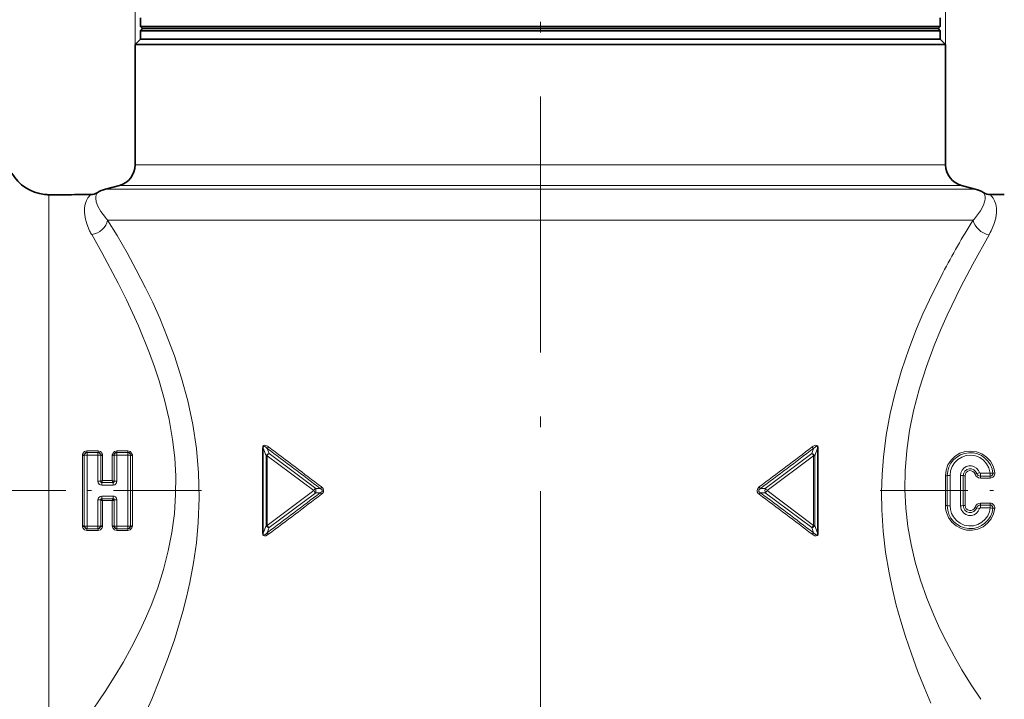
# Model space of a CAD drawing. Extents: x 0 to 210, y 0 to 297.
# Drawn here: x 80 to 126, y 161 to 193 of the extents above; entities that cross this region are included whole.
import ezdxf

# ---------------------------------------------------------------- set-up
doc = ezdxf.new("R2010")
doc.units = 0
doc.linetypes.add('DASHDOT', pattern=[18.5, 12, -3, 0.5, -3])

msp = doc.modelspace()

# ---------------------------------------------------------------- linework, layer by layer
at = {"color": 7, "lineweight": 13}
for p, q in [((85.594414, 192.029068), (85.594414, 231.966522)), ((123.594414, 192.029068), (123.594414, 231.966522)), ((85.594414, 186.396408), (121.268478, 186.396408)), ((121.268478, 186.396408), (123.594414, 186.396408)), ((84.206184, 185.257095), (122.486771, 185.257095)), ((84.853233, 185.430481), (121.91893, 185.430481)), ((121.91893, 185.430481), (124.335594, 185.430481)), ((122.486771, 185.257095), (124.982643, 185.257095)), ((81.549263, 183.305527), (81.549263, 184.994507)), ((84.303215, 183.808212), (123.46244, 183.808212)), ((123.46244, 183.808212), (124.884354, 183.808212)), ((124.942314, 183.870697), (124.884354, 183.808212)), ((124.992249, 183.927185), (124.942314, 183.870697)), ((81.549263, 157.254074), (81.549263, 183.305527)), ((125.728928, 183.305527), (125.684761, 183.219284)), ((125.684761, 183.219284), (125.631859, 183.123489)), ((91.567108, 169.139404), (91.567108, 173.118744)), ((91.567108, 173.118744), (91.600487, 173.118744)), ((91.600487, 173.118744), (91.730614, 172.758804)), ((91.600487, 169.139404), (91.600487, 173.118744)), ((117.588341, 173.118744), (117.458214, 172.758804)), ((117.588341, 173.118744), (117.588341, 169.139404)), ((117.588341, 173.118744), (117.621719, 173.118744)), ((117.621719, 173.118744), (117.621719, 169.139404)), ((83.123123, 169.477005), (83.123123, 172.781143)), ((83.209717, 169.471008), (83.209717, 172.78714)), ((83.335587, 172.918472), (83.335587, 172.995651)), ((83.335587, 172.995651), (83.853241, 172.995651)), ((83.339622, 172.9142), (83.335587, 172.918472)), ((83.335587, 172.918472), (83.853241, 172.918472)), ((83.339622, 172.9142), (83.849205, 172.9142)), ((83.339622, 172.796127), (83.339622, 172.9142)), ((83.339622, 172.796127), (83.849205, 172.796127)), ((83.339622, 172.796127), (83.339622, 169.462021)), ((83.848877, 171.567978), (83.849205, 172.796127)), ((83.849205, 172.9142), (83.853241, 172.918472)), ((83.849205, 172.796127), (83.849205, 172.9142)), ((83.853241, 172.918472), (83.853241, 172.995651)), ((83.978783, 171.565613), (83.979111, 172.78714)), ((84.065384, 171.598862), (84.065704, 172.781143)), ((84.523438, 171.598862), (84.523117, 172.781143)), ((84.610046, 171.565613), (84.609718, 172.78714)), ((84.735588, 172.918472), (84.735588, 172.995651)), ((84.735588, 172.995651), (85.253235, 172.995651)), ((84.739624, 172.9142), (84.735588, 172.918472)), ((84.735588, 172.918472), (85.253235, 172.918472)), ((84.739624, 172.9142), (85.249207, 172.9142)), ((84.739624, 172.796127), (84.739624, 172.9142)), ((84.739624, 172.796127), (85.249207, 172.796127)), ((84.739624, 172.796127), (84.739952, 171.567978)), ((85.249207, 172.9142), (85.253235, 172.918472)), ((85.249207, 172.796127), (85.249207, 172.9142)), ((85.249207, 169.462021), (85.249207, 172.796127)), ((85.253235, 172.918472), (85.253235, 172.995651)), ((85.379105, 172.78714), (85.379105, 169.471008)), ((85.465714, 172.781143), (85.465714, 169.477005)), ((91.783218, 172.758804), (91.730614, 172.758804)), ((91.730614, 172.758804), (91.730614, 169.499344)), ((91.783218, 172.758804), (91.783218, 169.499344)), ((91.783226, 172.758789), (93.966034, 171.129074)), ((91.786598, 173.104828), (91.8741, 172.864838)), ((91.8741, 172.864838), (94.058281, 171.233429)), ((117.314728, 172.864838), (115.130547, 171.233429)), ((117.405609, 172.758804), (115.222794, 171.129074)), ((117.402229, 173.104828), (117.314728, 172.864838)), ((117.405609, 172.758804), (117.405609, 169.499344)), ((117.405609, 172.758804), (117.458214, 172.758804)), ((117.458214, 172.758804), (117.458214, 169.499344)), ((123.582886, 171.828384), (123.582886, 170.429764)), ((123.669487, 171.830917), (123.669487, 170.427231)), ((123.799393, 171.834717), (123.799393, 170.423431)), ((124.289436, 170.423431), (124.289436, 171.834717)), ((124.419342, 170.427231), (124.419342, 171.830917)), ((124.505936, 170.429764), (124.505936, 171.828384)), ((125.221382, 171.940689), (125.683578, 171.940689)), ((125.221382, 171.940689), (125.221382, 171.80603)), ((125.221382, 171.80603), (125.683578, 171.80603)), ((125.221382, 171.717804), (125.221382, 171.80603)), ((125.683578, 171.940689), (125.683578, 171.80603)), ((125.683578, 171.717804), (125.683578, 171.80603)), ((84.014885, 171.515564), (84.028061, 171.514374)), ((84.028061, 171.3853), (84.028061, 171.514374)), ((84.560768, 171.514374), (84.028061, 171.514374)), ((84.028061, 171.3853), (84.560768, 171.3853)), ((84.523438, 171.598862), (84.065384, 171.598862)), ((84.573944, 171.515564), (84.560768, 171.514374)), ((84.560768, 171.3853), (84.560768, 171.514374)), ((125.221382, 171.717804), (125.683578, 171.717804)), ((84.028061, 170.872849), (84.028061, 170.743774)), ((84.560768, 170.872849), (84.028061, 170.872849)), ((84.560768, 170.872849), (84.560768, 170.743774)), ((91.783218, 169.499344), (93.966034, 171.129074)), ((91.8741, 169.393311), (94.058281, 171.024719)), ((94.058281, 171.233429), (94.274551, 171.233215)), ((94.058281, 171.024719), (94.274551, 171.024933)), ((114.914276, 171.024933), (115.130547, 171.024719)), ((114.914284, 171.233215), (115.130547, 171.233429)), ((117.314728, 169.393311), (115.130547, 171.024719)), ((117.405594, 169.499359), (115.222786, 171.129089)), ((83.849205, 169.462021), (83.848877, 170.69017)), ((83.978783, 170.692535), (83.979111, 169.471008)), ((84.014885, 170.742584), (84.028061, 170.743774)), ((84.028061, 170.743774), (84.560768, 170.743774)), ((84.065384, 170.659286), (84.523438, 170.659286)), ((84.065384, 170.659286), (84.065704, 169.477005)), ((84.523438, 170.659286), (84.523117, 169.477005)), ((84.573944, 170.742584), (84.560768, 170.743774)), ((84.610046, 170.692535), (84.609718, 169.471008)), ((84.739952, 170.69017), (84.739624, 169.462021)), ((125.221382, 170.540344), (125.221382, 170.452118)), ((125.683578, 170.540344), (125.221382, 170.540344)), ((125.221382, 170.317459), (125.221382, 170.452118)), ((125.683578, 170.452118), (125.221382, 170.452118)), ((125.683578, 170.540344), (125.683578, 170.452118)), ((125.683578, 170.317459), (125.683578, 170.452118)), ((125.221382, 170.317459), (125.683578, 170.317459)), ((83.339622, 169.462021), (83.339622, 169.343948)), ((83.849205, 169.462021), (83.339622, 169.462021)), ((83.849205, 169.462021), (83.849205, 169.343948)), ((84.739624, 169.462021), (84.739624, 169.343948)), ((85.249207, 169.462021), (84.739624, 169.462021)), ((85.249207, 169.462021), (85.249207, 169.343948)), ((91.600487, 169.139404), (91.730614, 169.499344)), ((91.783218, 169.499344), (91.730614, 169.499344)), ((117.405609, 169.499344), (117.458214, 169.499344)), ((117.588341, 169.139404), (117.458214, 169.499344)), ((83.339622, 169.343948), (83.335587, 169.339676)), ((83.853241, 169.339676), (83.335587, 169.339676)), ((83.335587, 169.339676), (83.335587, 169.262497)), ((83.853241, 169.262497), (83.335587, 169.262497)), ((83.849205, 169.343948), (83.339622, 169.343948)), ((83.849205, 169.343948), (83.853241, 169.339676)), ((83.853241, 169.339676), (83.853241, 169.262497)), ((84.739624, 169.343948), (84.735588, 169.339676)), ((85.253235, 169.339676), (84.735588, 169.339676)), ((84.735588, 169.339676), (84.735588, 169.262497)), ((85.253235, 169.262497), (84.735588, 169.262497)), ((85.249207, 169.343948), (84.739624, 169.343948)), ((85.249207, 169.343948), (85.253235, 169.339676)), ((85.253235, 169.339676), (85.253235, 169.262497)), ((91.567108, 169.139404), (91.600487, 169.139404)), ((91.786598, 169.15332), (91.8741, 169.393311)), ((117.402237, 169.15332), (117.314728, 169.393311)), ((117.588341, 169.139404), (117.621719, 169.139404))]:
    msp.add_line(p, q, dxfattribs=at)
at = {"color": 7, "linetype": 'DASHDOT', "lineweight": 13}
msp.add_line((104.594414, 226.601486), (104.594414, 130.631317), dxfattribs=at)
at = {"color": 7, "lineweight": 35}
for p, q in [((85.844414, 192.879074), (85.844414, 193.279068)), ((123.344414, 192.879074), (123.344414, 193.279068)), ((99.315544, 192.879074), (85.844414, 192.879074)), ((85.944412, 192.779068), (85.844414, 192.879074)), ((85.944412, 192.779068), (85.844414, 192.679077)), ((99.315544, 192.679077), (85.844414, 192.679077)), ((85.844414, 192.279068), (85.844414, 192.679077)), ((99.343704, 192.779068), (85.944412, 192.779068)), ((123.344414, 192.879074), (99.315544, 192.879074)), ((123.344414, 192.679077), (99.315544, 192.679077)), ((123.244415, 192.779068), (99.343704, 192.779068)), ((123.244415, 192.779068), (123.344414, 192.879074)), ((123.244415, 192.779068), (123.344414, 192.679077)), ((123.344414, 192.279068), (123.344414, 192.679077)), ((85.844414, 192.279068), (85.594414, 192.029068)), ((85.844414, 192.279068), (99.315544, 192.279068)), ((99.315544, 192.279068), (121.049088, 192.279068)), ((121.049088, 192.279068), (123.344414, 192.279068)), ((123.344414, 192.279068), (123.594414, 192.029068)), ((85.594414, 192.029068), (121.268478, 192.029068)), ((85.594414, 192.029068), (85.594414, 186.396408)), ((121.268478, 192.029068), (123.594414, 192.029068)), ((123.594414, 192.029068), (123.594414, 186.396408)), ((84.853233, 185.430481), (84.206184, 185.257095)), ((124.335594, 185.430481), (124.982643, 185.257095)), ((82.844414, 185.004074), (82.752602, 184.99942)), ((82.812195, 185.002365), (82.827858, 185.003189)), ((82.844414, 185.004074), (83.51461, 185.004074)), ((125.674286, 185.004074), (126.344414, 185.004074))]:
    msp.add_line(p, q, dxfattribs=at)
at = {"color": 7, "linetype": 'DASHDOT', "lineweight": 13, "ltscale": 0.00093}
msp.add_line((82.094414, 185.017624), (82.094414, 184.980438), dxfattribs=at)
at = {"color": 7, "linetype": 'DASHDOT', "lineweight": 13, "ltscale": 0.343745}
msp.add_line((88.698135, 171.129074), (74.948349, 171.129074), dxfattribs=at)
at = {"color": 7, "linetype": 'DASHDOT', "lineweight": 13, "ltscale": 0.34266}
msp.add_line((120.530235, 171.129074), (134.236618, 171.129074), dxfattribs=at)
at = {"color": 7, "lineweight": 13}
for points in [[(83.461525, 183.305527), (83.325897, 183.627426), (83.245491, 183.92041), (83.21315, 184.180344), (83.218353, 184.383881), (83.249298, 184.55835), (83.308937, 184.725983), (83.381462, 184.854324), (83.493996, 184.987167), (83.511368, 185.002197), (83.513947, 185.00386), (83.51461, 185.004074)], [(84.196388, 183.926163), (83.983253, 184.206116), (83.84436, 184.453751), (83.769432, 184.663422), (83.746078, 184.830063), (83.751236, 184.918686), (83.787025, 185.041199), (83.811279, 185.086548), (83.811531, 185.087708)], [(125.377251, 185.087723), (125.37738, 185.086823), (125.38324, 185.076477), (125.424469, 184.980209), (125.44014, 184.896713), (125.440521, 184.790298), (125.418564, 184.661255), (125.368416, 184.510132), (125.226479, 184.239532), (124.992249, 183.927185)], [(125.674286, 185.004074), (125.674995, 185.003845), (125.677757, 185.002029), (125.696381, 184.985794), (125.815475, 184.842514), (125.885857, 184.71347), (125.942856, 184.546814), (125.972664, 184.366562), (125.975128, 184.156265), (125.939453, 183.89679), (125.856438, 183.605408), (125.728928, 183.305527)], [(85.993484, 160.499878), (86.372635, 161.35939), (86.743088, 162.255112), (87.098396, 163.184204), (87.431908, 164.144119), (87.829605, 165.463287), (88.004242, 166.13942), (88.15992, 166.825012), (88.334557, 167.751465), (88.467651, 168.688614), (88.555717, 169.632462), (88.598808, 170.795715), (88.568298, 171.955597), (88.464928, 173.105576), (88.293839, 174.229279), (88.060043, 175.330322), (87.770897, 176.402847), (87.434967, 177.44165), (87.101562, 178.340546), (86.744614, 179.205841), (86.41597, 179.938095), (86.078857, 180.639954), (85.645737, 181.484039), (85.215927, 182.270294), (84.743912, 183.085663), (84.303215, 183.808212)], [(83.357071, 160.49826), (84.194992, 161.719879), (84.614105, 162.381561), (85.026215, 163.075012), (85.425743, 163.798782), (85.806976, 164.551529), (86.080803, 165.141983), (86.338028, 165.747726), (86.650429, 166.577515), (86.922028, 167.43013), (87.146843, 168.30217), (87.317055, 169.173538), (87.433388, 170.055176), (87.493668, 170.942749), (87.497971, 171.808502), (87.449593, 172.672592), (87.35083, 173.530914), (87.188751, 174.461761), (86.976189, 175.377411), (86.720024, 176.27388), (86.503746, 176.931458), (86.270294, 177.574936), (85.745026, 178.859207), (85.186485, 180.067368), (84.792336, 180.856476), (84.028152, 182.28775), (83.557777, 183.12532)], [(125.631859, 183.123489), (124.865082, 181.741577), (124.30661, 180.673584)], [(123.46244, 181.335297), (122.835632, 180.077484), (122.530304, 179.408905), (122.235077, 178.715866), (121.8638, 177.757507), (121.523674, 176.756729), (121.223686, 175.716339), (120.992981, 174.737274), (120.809486, 173.731567), (120.679047, 172.704559), (120.616531, 171.883835), (120.59108, 171.057938), (120.602982, 170.230835), (120.666168, 169.235901), (120.779915, 168.251556), (120.939789, 167.283447), (121.0989, 166.51651), (121.281807, 165.763672), (121.487839, 165.01825), (121.712433, 164.288483), (121.986893, 163.478302), (122.278488, 162.688248), (122.583481, 161.919418), (122.898323, 161.173004)], [(124.30661, 180.673584), (123.667984, 179.350601), (123.357269, 178.64975), (123.058586, 177.925369), (122.694603, 176.946701), (122.368744, 175.928986), (122.093079, 174.875687), (121.907158, 173.954025), (121.773933, 173.013718), (121.699844, 172.060898), (121.687737, 171.184326), (121.730446, 170.30954), (121.82605, 169.452515), (121.972244, 168.609009), (122.165123, 167.783401), (122.417206, 166.925079), (122.710854, 166.092667), (123.039627, 165.287796), (123.328522, 164.654327), (123.633865, 164.038925), (123.990051, 163.374435), (124.35939, 162.732697), (124.794388, 162.025436), (125.236397, 161.349762)], [(91.567108, 173.118744), (91.574524, 173.180115), (91.586716, 173.210068), (91.630135, 173.248596), (91.674759, 173.254898), (91.720856, 173.245804), (91.803123, 173.205963), (91.847031, 173.175522)], [(91.600487, 173.118744), (91.601357, 173.165665), (91.607986, 173.187424), (91.626602, 173.205688), (91.644608, 173.208084), (91.679588, 173.196426), (91.717964, 173.170654), (91.786598, 173.104828)], [(117.621719, 173.118744), (117.614304, 173.180115), (117.602104, 173.210068), (117.558701, 173.248596), (117.514076, 173.254898), (117.467972, 173.245804), (117.385704, 173.205963), (117.341797, 173.175522)], [(117.588341, 173.118744), (117.587471, 173.165665), (117.580841, 173.187424), (117.562225, 173.205688), (117.54422, 173.208084), (117.509239, 173.196426), (117.470863, 173.170654), (117.402229, 173.104828)], [(83.335587, 172.995651), (83.22197, 172.964813), (83.143295, 172.87384), (83.126801, 172.820587)], [(83.335587, 172.918472), (83.274307, 172.909561), (83.228973, 172.869003), (83.211929, 172.810974)], [(83.853241, 172.995651), (83.96685, 172.964813), (84.045532, 172.87384), (84.062027, 172.820587)], [(83.853241, 172.918472), (83.91452, 172.909561), (83.959854, 172.869003), (83.976898, 172.810974)], [(84.735588, 172.995651), (84.621971, 172.964813), (84.543297, 172.87384), (84.526794, 172.820587)], [(84.735588, 172.918472), (84.674301, 172.909561), (84.628967, 172.869003), (84.611931, 172.810974)], [(85.253235, 172.995651), (85.366852, 172.964813), (85.445534, 172.87384), (85.462029, 172.820587)], [(85.253235, 172.918472), (85.314514, 172.909561), (85.359856, 172.869003), (85.3769, 172.810974)], [(123.582886, 171.828384), (123.613068, 172.091141), (123.702057, 172.339996), (123.845238, 172.562149), (124.035301, 172.746185), (124.263268, 172.882858), (124.516724, 172.964294), (124.782318, 172.986099), (125.045959, 172.947083), (125.293434, 172.849396), (125.51178, 172.698364), (125.689774, 172.501938), (125.818321, 172.270279), (125.869507, 172.116653), (125.898758, 171.957321)], [(123.799393, 171.834717), (123.823921, 172.050461), (123.896263, 172.254944), (124.012733, 172.437683), (124.167435, 172.589218), (124.352798, 172.701706), (124.558952, 172.768799), (124.775009, 172.786835), (124.989487, 172.754745), (125.190849, 172.674362), (125.368492, 172.55011), (125.51329, 172.388672), (125.617874, 172.198456), (125.683578, 171.940689)], [(124.289436, 171.834717), (124.307854, 171.963882), (124.361633, 172.082657), (124.446541, 172.181458), (124.556038, 172.252289), (124.681122, 172.289001), (124.811455, 172.288452), (124.936218, 172.250702), (125.045128, 172.178955), (125.129341, 172.079254), (125.178406, 171.972412)], [(84.028061, 171.3853), (83.972908, 171.393097), (83.921204, 171.418228), (83.865112, 171.487823), (83.848877, 171.567978)], [(84.014885, 171.515564), (83.997055, 171.516876), (83.989998, 171.52066), (83.98304, 171.530243), (83.981003, 171.547043)], [(84.739952, 171.567978), (84.709679, 171.462021), (84.642181, 171.403183), (84.560768, 171.3853)], [(84.607826, 171.547043), (84.605537, 171.529648), (84.601288, 171.522949), (84.591164, 171.516663), (84.573944, 171.515564)], [(94.335693, 171.302628), (94.404465, 171.227966), (94.432678, 171.134094), (94.424301, 171.074249), (94.381653, 170.998444), (94.335693, 170.955521)], [(114.853134, 171.302628), (114.784363, 171.227966), (114.756149, 171.134094), (114.764526, 171.074249), (114.807175, 170.998428), (114.853134, 170.955521)], [(83.848877, 170.69017), (83.87915, 170.796127), (83.946648, 170.854965), (84.028061, 170.872849)], [(84.560768, 170.872849), (84.615921, 170.865051), (84.667625, 170.83992), (84.723717, 170.770325), (84.739952, 170.69017)], [(94.274551, 171.233215), (94.340042, 171.188004), (94.359497, 171.159729), (94.357925, 171.095169), (94.318649, 171.051117), (94.274551, 171.024933)], [(114.914276, 171.233215), (114.848785, 171.188004), (114.82933, 171.159729), (114.830902, 171.095154), (114.870178, 171.051117), (114.914276, 171.024933)], [(83.981003, 170.711105), (83.983292, 170.7285), (83.987534, 170.735199), (83.997665, 170.741486), (84.014885, 170.742584)], [(84.573944, 170.742584), (84.591774, 170.741272), (84.598831, 170.737488), (84.605789, 170.727905), (84.607826, 170.711105)], [(125.898758, 170.300827), (125.839523, 170.043167), (125.723366, 169.805786), (125.556274, 169.600906), (125.346779, 169.439072), (125.104767, 169.328476), (124.843643, 169.27565), (124.577209, 169.283463), (124.319641, 169.351501), (124.084885, 169.475937), (123.884903, 169.650146), (123.729958, 169.865067), (123.628014, 170.109558), (123.594223, 170.268036), (123.582886, 170.429764)], [(125.683578, 170.317459), (125.643158, 170.128876), (125.565872, 169.952377), (125.454819, 169.795135), (125.29467, 169.648926), (125.105484, 169.543076), (124.897095, 169.483337), (124.680496, 169.472992), (124.467316, 169.51268), (124.268951, 169.600143), (124.095772, 169.730591), (123.956711, 169.897049), (123.870415, 170.061005), (123.817307, 170.238693), (123.799393, 170.423431)], [(125.178406, 170.285736), (125.12236, 170.16806), (125.035583, 170.070938), (124.924957, 170.00235), (124.79921, 169.968018), (124.668907, 169.971039), (124.544876, 170.011169), (124.43734, 170.084946), (124.328011, 170.238617), (124.289436, 170.423431)], [(83.335587, 169.262497), (83.221977, 169.293335), (83.143295, 169.384308), (83.126801, 169.437561)], [(83.335587, 169.339676), (83.274307, 169.348587), (83.228973, 169.389145), (83.211929, 169.447174)], [(83.853241, 169.339676), (83.91452, 169.348587), (83.959854, 169.389145), (83.976898, 169.447174)], [(83.853241, 169.262497), (83.966858, 169.293335), (84.045532, 169.384308), (84.062027, 169.437561)], [(84.735588, 169.262497), (84.621979, 169.293335), (84.543297, 169.384308), (84.526794, 169.437561)], [(84.735588, 169.339676), (84.674309, 169.348587), (84.628967, 169.389145), (84.611931, 169.447174)], [(85.253235, 169.339676), (85.314522, 169.348587), (85.359856, 169.389145), (85.3769, 169.447174)], [(85.253235, 169.262497), (85.366859, 169.293335), (85.445534, 169.384308), (85.462029, 169.437561)], [(91.847031, 169.082626), (91.728996, 169.015091), (91.659874, 169.003265), (91.609039, 169.021637), (91.587547, 169.046661), (91.574768, 169.077072), (91.567108, 169.139404)], [(91.786598, 169.15332), (91.701828, 169.075424), (91.653793, 169.051575), (91.636002, 169.050156), (91.615334, 169.060104), (91.606964, 169.072861), (91.599907, 169.104996), (91.600487, 169.139404)], [(117.341797, 169.082626), (117.459831, 169.015091), (117.528954, 169.003265), (117.579788, 169.021637), (117.60128, 169.046661), (117.614059, 169.077072), (117.621719, 169.139404)], [(117.402229, 169.15332), (117.487, 169.075424), (117.535034, 169.051575), (117.552826, 169.050156), (117.573494, 169.060104), (117.581863, 169.072861), (117.588921, 169.104996), (117.588341, 169.139404)]]:
    msp.add_lwpolyline(points, dxfattribs=at)
at = {"color": 7, "lineweight": 35}
for centre, radius, start, end in [((84.594414, 186.396408), 1, 285.000001, 0), ((124.594414, 186.396408), 1, 180.000005, 255), ((81.549263, 187.004074), 2, 210.000003, 264.121206), ((84.594414, 183.808212), 1.5, 105, 121.461213), ((124.594414, 183.808212), 1.5, 58.540882, 74.999999), ((81.619186, 186.762238), 1.769116, 261.078363, 267.734704), ((81.618515, 186.753006), 1.759862, 264.054721, 267.744922), ((82.094437, 198.851929), 13.868138, 267.747066, 272.720216), ((83.514557, 185.573166), 0.56909, 270.005346, 301.456065), ((125.674339, 185.57341), 0.569336, 238.546573, 269.995025)]:
    msp.add_arc(centre, radius, start, end, dxfattribs=at)
at = {"color": 7, "lineweight": 13}
for centre, radius, start, end in [((86.742424, 186.124985), 3.364101, 220.814897, 223.52543), ((157.165161, 163.596298), 38.086227, 147.948168, 152.240504), ((86.416115, 184.768066), 3.29676, 206.335511, 209.886854), ((91.679596, 173.257004), 0.186159, 305.112501, 334.052876), ((582.106934, 822.089966), 813.292588, 232.928674, 233.148101), ((-372.528046, 821.569824), 812.642437, 306.851894, 307.071495), ((117.509232, 173.257004), 0.186159, 205.947119, 234.887504), ((83.335373, 172.781235), 0.21225, 169.317015, 180.024584), ((83.13353, 173.292511), 0.511297, 268.834077, 278.573804), ((83.226273, 173.298737), 0.488196, 258.248206, 268.316001), ((83.324043, 172.029648), 0.766364, 88.835489, 98.58262), ((83.338882, 172.787186), 0.129162, 169.392585, 180.025144), ((83.372086, 172.74382), 0.173636, 100.785069, 157.251076), ((83.864784, 172.029648), 0.766364, 81.417378, 91.164509), ((83.816742, 172.74382), 0.173636, 22.748906, 79.214929), ((83.849945, 172.787186), 0.129163, 359.974879, 10.60736), ((83.962555, 173.298737), 0.488199, 271.68409, 281.75183), ((84.055298, 173.292511), 0.511299, 261.426252, 271.165952), ((83.85347, 172.781235), 0.212242, 359.975281, 10.683255), ((84.735367, 172.781235), 0.21225, 169.317015, 180.024584), ((84.533524, 173.292511), 0.511297, 268.834077, 278.573804), ((84.626266, 173.298737), 0.488196, 258.248206, 268.316001), ((84.738884, 172.787186), 0.129162, 169.392585, 180.025144), ((84.772079, 172.74382), 0.173636, 100.785069, 157.251076), ((85.264786, 172.029648), 0.766364, 81.417371, 91.164509), ((85.216743, 172.74382), 0.173636, 22.748906, 79.214929), ((85.249947, 172.787186), 0.129163, 359.974879, 10.60736), ((85.362556, 173.298737), 0.488199, 271.68409, 281.75183), ((85.455299, 173.292511), 0.511299, 261.426252, 271.165945), ((85.253464, 172.781235), 0.212242, 359.975281, 10.683255), ((92.03566, 172.635132), 0.281025, 125.11893, 153.900117), ((459.043823, 658.770569), 608.891757, 232.903662, 233.196636), ((-248.062073, 656.38623), 605.908571, 306.802689, 307.097091), ((124.744392, 171.833237), 1.074582, 6.278364, 180.123717), ((123.59346, 173.027191), 1.198778, 269.494598, 273.636465), ((123.783585, 170.038651), 1.796023, 89.49575, 93.642563), ((124.305244, 170.038666), 1.796016, 86.357565, 90.504391), ((124.495369, 173.027191), 1.198778, 266.363455, 270.505322), ((124.74437, 171.832245), 0.324754, 17.316025, 180.232372), ((124.744377, 171.829453), 0.238195, 17.320704, 180.256045), ((125.221069, 171.979324), 0.261493, 197.573402, 270.069727), ((124.632759, 173.023163), 1.172784, 286.802987, 291.074956), ((125.650856, 170.417892), 1.624603, 106.905356, 111.539469), ((125.22155, 171.981033), 0.175021, 197.321696, 269.946019), ((125.221458, 171.985764), 0.045073, 197.23248, 269.903733), ((125.683281, 171.936172), 0.130189, 270.131397, 6.439075), ((125.68412, 171.933868), 0.215997, 269.857923, 6.235428), ((125.777084, 172.957275), 1.007232, 272.025996, 276.937687), ((83.864677, 168.682144), 2.885814, 87.733882, 90.313679), ((84.103554, 171.364822), 0.236797, 99.26206, 121.857241), ((84.052795, 171.564972), 0.074007, 179.496606, 194.019614), ((84.06723, 171.60582), 0.104373, 214.278105, 239.887408), ((83.868332, 171.633484), 0.199695, 323.287788, 350.036741), ((84.485275, 171.364822), 0.236797, 58.142757, 80.737938), ((84.720497, 171.633484), 0.199695, 189.96326, 216.712207), ((84.521698, 171.605728), 0.104237, 300.089173, 325.732121), ((84.536034, 171.564972), 0.074006, 345.980118, 0.503359), ((84.724152, 168.682144), 2.885814, 89.686319, 92.266116), ((94.137794, 171.414398), 0.227186, 307.043296, 330.542856), ((115.051033, 171.414398), 0.227186, 209.457112, 232.956665), ((458.645935, -315.984924), 608.231022, 126.803131, 127.096406), ((581.985901, -479.670837), 813.091178, 126.851885, 127.071366), ((94.257507, 171.292496), 0.334018, 209.276699, 233.350261), ((93.318512, 171.129074), 0.747311, 351.970259, 8.029739), ((94.137794, 170.84375), 0.227186, 29.457096, 52.956639), ((-372.599579, -479.408386), 812.76272, 52.928591, 53.148161), ((115.051018, 170.84375), 0.227186, 127.043445, 150.54297), ((-248.2211, -314.337708), 606.171662, 52.902868, 53.197144), ((115.870316, 171.129074), 0.747312, 171.970257, 188.029729), ((114.931305, 171.292496), 0.334018, 306.649898, 330.723439), ((114.93132, 170.965668), 0.334018, 29.276684, 53.350252), ((83.864677, 173.576004), 2.885814, 269.686321, 272.266118), ((84.103554, 170.893326), 0.236797, 238.142759, 260.737933), ((84.052795, 170.693176), 0.074006, 165.980113, 180.503353), ((84.067131, 170.65242), 0.104237, 120.089178, 145.732126), ((83.868332, 170.624664), 0.199695, 9.963259, 36.712212), ((84.485275, 170.893326), 0.236797, 279.262062, 301.857243), ((84.720497, 170.624664), 0.199695, 143.287793, 170.03674), ((84.521591, 170.652328), 0.104373, 34.278103, 59.887413), ((84.536034, 170.693176), 0.074007, 359.496601, 14.019608), ((84.724152, 173.576004), 2.885814, 267.733884, 270.313681), ((123.59346, 169.230957), 1.198778, 86.36361, 90.505477), ((123.783585, 172.219482), 1.796016, 266.357567, 270.504393), ((124.744392, 170.424911), 1.074582, 179.876283, 353.721698), ((124.305244, 172.219482), 1.796016, 269.495609, 273.642435), ((124.495369, 169.230957), 1.198778, 89.494678, 93.636545), ((124.74437, 170.425903), 0.324754, 179.767464, 342.684137), ((124.744377, 170.428696), 0.238195, 179.74401, 342.679287), ((125.221069, 170.278824), 0.261493, 89.930184, 162.426529), ((124.632767, 169.234985), 1.172783, 68.925167, 73.197143), ((125.22155, 170.277115), 0.175021, 90.054036, 162.678358), ((125.68412, 170.32428), 0.215997, 353.765215, 90.142091), ((125.683289, 170.321976), 0.130189, 353.561584, 89.868603), ((125.650856, 171.840256), 1.624603, 248.460531, 253.094644), ((125.221458, 170.272385), 0.045072, 90.095564, 162.768285), ((125.872314, 171.860001), 1.553921, 263.024318, 267.800519), ((125.777092, 169.300873), 1.007235, 83.062907, 87.974585), ((83.335358, 169.476913), 0.212242, 179.97528, 190.683258), ((83.13353, 168.965637), 0.511299, 81.42625, 91.16595), ((83.226273, 168.959412), 0.488199, 91.684088, 101.751828), ((83.324043, 170.2285), 0.766364, 261.417373, 271.164511), ((83.338882, 169.470963), 0.129163, 179.974884, 190.607361), ((83.372086, 169.514328), 0.173636, 202.74891, 259.214931), ((83.816742, 169.514328), 0.173636, 280.785071, 337.251082), ((83.849945, 169.470963), 0.129162, 349.392584, 0.025144), ((83.962555, 168.959412), 0.488196, 78.248204, 88.315999), ((84.055298, 168.965637), 0.511297, 88.834076, 98.573802), ((83.853455, 169.476913), 0.21225, 349.317014, 0.02458), ((84.735359, 169.476913), 0.212242, 179.97528, 190.683258), ((84.533524, 168.965637), 0.511299, 81.42625, 91.16595), ((84.626266, 168.959412), 0.488199, 91.684088, 101.751828), ((84.724045, 170.2285), 0.766364, 261.41738, 271.164511), ((84.738884, 169.470963), 0.129163, 179.974884, 190.607361), ((84.772079, 169.514328), 0.173636, 202.74891, 259.214931), ((85.216743, 169.514328), 0.173636, 280.785071, 337.251082), ((85.249947, 169.470963), 0.129162, 349.392584, 0.025144), ((85.362556, 168.959412), 0.488196, 78.248204, 88.315999), ((85.455299, 168.965637), 0.511297, 88.834076, 98.573802), ((85.253464, 169.476913), 0.21225, 349.317014, 0.02458), ((117.15316, 169.623032), 0.281025, 305.118989, 333.900117), ((91.679596, 169.001144), 0.186159, 25.947142, 54.887509), ((117.509216, 169.00116), 0.186159, 125.112646, 154.052963)]:
    msp.add_arc(centre, radius, start, end, dxfattribs=at)
for centre, major_axis, ratio, start_param, end_param in [((83.557777, 183.808212), (0.676476, 0.407715), 0.82748, 4.24975312, 5.653667289), ((125.631859, 183.808212), (0.678398, -0.408859), 0.827324, 3.771181042, 5.174934075), ((84.739624, 172.778259), (0.150002, 0.000061), 0.119075, 1.570745326, 2.617942898), ((91.871567, 172.758804), (0.141098, 0.050903), 0.681914, 1.312169773, 2.655015464), ((117.317261, 172.758804), (0.090225, -0.119827), 0.503187, 1.208625149, 2.183245456), ((117.317261, 172.758804), (0.141098, -0.050903), 0.681914, 0.48657719, 1.829422884), ((125.683578, 171.932007), (-0.149063, -0.016708), 0.057613, 3.658635281, 4.705928722), ((94.03933, 171.129074), (-0.090065, -0.119949), 0.408759, 4.027976853, 5.010181603), ((83.849205, 169.479889), (-0.150002, -0.000061), 0.119075, 1.570745326, 2.617942898), ((85.249207, 169.479889), (-0.150002, -0.000061), 0.119075, 1.570745326, 2.617942898), ((91.871567, 169.499344), (0.141098, -0.050903), 0.681914, 3.628169843, 4.971015535), ((91.871567, 169.499344), (-0.090225, 0.119827), 0.503187, 1.20862515, 2.183245458), ((117.317261, 169.499344), (0.141098, 0.050903), 0.681914, 4.453762422, 5.796608118)]:
    msp.add_ellipse(centre, major_axis=major_axis, ratio=ratio, start_param=start_param, end_param=end_param, dxfattribs=at)

doc.saveas('drawing.dxf')
